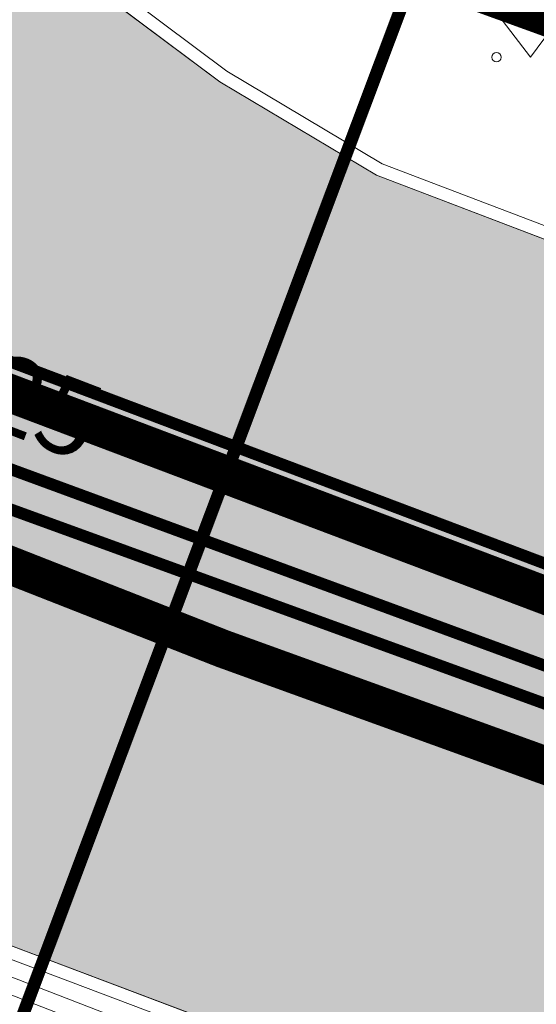
# Model space of a CAD drawing. Units: metres. Extents: x 686 to 542633, y 278 to 6591063.
# Drawn here: x 541945 to 541951, y 6590426 to 6590438 of the extents above; entities that cross this region are included whole.
import ezdxf
from ezdxf.enums import TextEntityAlignment as Align

# ---------------------------------------------------------------- set-up
doc = ezdxf.new("R2010")
doc.units = ezdxf.units.M
doc.linetypes.add('13161GEO_must$0$aarekivi', pattern=[0.2, 0.1, 0.1])
doc.linetypes.add('13161GEO_must$0$KATASTRIPIIR', pattern=[0.02, 0.01, 0.01])
doc.layers.get('0').update_dxf_attribs({"lineweight": 9})
for name, color, linetype, lineweight in [('-GEODEESIA', 7, 'Continuous', 9), ('13161GEO_must$0$gtrass', 7, 'Continuous', 9), ('13161GEO_must$0$haljastus', 7, 'Continuous', 9), ('13161GEO_must$0$kpkaabel', 7, 'Continuous', 9), ('13161GEO_must$0$mpkaabel', 7, 'Continuous', 9), ('13161GEO_must$0$PIIR', 7, 'Continuous', 35), ('13161GEO_must$0$sitrass', 7, 'Continuous', 9), ('13161GEO_must$0$SKTRASS', 7, 'Continuous', 9), ('13161GEO_must$0$tee', 7, 'Continuous', 9), ('13161GEO_must$0$vtrass', 7, 'Continuous', 9), ('DP_KR-olemasolev', 36, 'Continuous', 9), ('DP_KV-mälestis', 245, 'Continuous', 20), ('DP_T-autoliiklus_olemasolev', 254, 'Continuous', 9)]:
    doc.layers.add(name, color=color, linetype=linetype, lineweight=lineweight)
doc.styles.add('13161GEO_must$0$romans', font='romans.shx')
doc.linetypes.add('13161GEO_must$0$-G-', pattern='A,10,-1.5,["G",13161GEO_must$0$romans,S=1.4,R=0,X=-0.7,Y=-0.7],-1.5,10,-3', length=26)
doc.linetypes.add('13161GEO_must$0$-S-', pattern='A,10,-1.5,["S",13161GEO_must$0$romans,S=1.4,R=0,X=-0.7,Y=-0.7],-1.5,10,-3', length=26)
doc.linetypes.add('13161GEO_must$0$-SK-', pattern='A,10,-1.5,["SK",13161GEO_must$0$romans,S=1.4,R=0,X=-1.4,Y=-0.7],-1.5,10,-3', length=26)
doc.linetypes.add('13161GEO_must$0$-V-', pattern='A,10,-1.5,["V",13161GEO_must$0$romans,S=1.4,R=0,X=-0.7,Y=-0.7],-1.5,10,-3', length=26)
doc.linetypes.add('13161GEO_must$0$KAITSETORU', pattern='A,0,[153,mkm,S=0.075,R=0,X=0,Y=0],-0.15,[153,mkm,S=0.075,R=0,X=0,Y=0],-0.15,[153,mkm,S=0.075,R=0,X=0,Y=0],-0.15,[152,mkm,S=0.075,R=0,X=0,Y=0],-1.2,[153,mkm,S=0.075,R=0,X=0,Y=0],-0.15,[153,mkm,S=0.075,R=0,X=0,Y=0],-0.15,[153,mkm,S=0.075,R=0,X=0,Y=0],-0.15,[152,mkm,S=0.075,R=0,X=0,Y=0],-0.15', length=2.25)
doc.linetypes.add('13161GEO_must$0$KP_KBL', pattern='A,8,-2,[138,mkm.shx,S=1,R=0,X=0,Y=0],0.75,[138,mkm.shx,S=1,R=0,X=0,Y=0],0.75,[138,mkm.shx,S=1,R=0,X=0,Y=0],3,[138,mkm.shx,S=1,R=180,X=0,Y=0],0.75,[138,mkm.shx,S=1,R=180,X=0,Y=0],0.75,[138,mkm.shx,S=1,R=180,X=0,Y=0],-2', length=18)
doc.linetypes.add('13161GEO_must$0$MP_KBL', pattern='A,8,-2,[138,mkm.shx,S=1,R=0,X=0,Y=0],6,[138,mkm.shx,S=1,R=180,X=0,Y=0],-2', length=18)

# ---------------------------------------------------------------- blocks, each defined once
blk = doc.blocks.new('13161GEO_must$0$muru')
at = {"linetype": 'Continuous'}
for p, q in [((-0.926809559285175, 1.213412569079082), (0, 0)), ((0, 0), (0.8911630377988331, 1.213412569079082))]:
    blk.add_line(p, q, dxfattribs=at)
for centre in [(-0.8020467339956667, 0), (0.8555165162833873, 0)]:
    blk.add_ellipse(centre, major_axis=(0.07779011137297134, 0.07779011137297133), ratio=0.9999999999981705, start_param=5.497787143781223, end_param=11.78097245096081, dxfattribs=at)
blk = doc.blocks.new('13161GEO_must')
at = {"layer": '13161GEO_must$0$gtrass', "linetype": '13161GEO_must$0$-G-', "ltscale": 0.5, "const_width": 0.15, "flags": 128}
blk.add_lwpolyline([(541941.805, 6590416.899), (541943.3843128271, 6590421.147533475), (541943.454, 6590421.335), (541943.5243053918, 6590421.522235552), (541951.1812215672, 6590441.913942208)], dxfattribs=at)
at = {"layer": '13161GEO_must$0$kpkaabel', "linetype": '13161GEO_must$0$KP_KBL', "ltscale": 0.5, "flags": 128}
for points in [[(541891.6991698904, 6590454.563053497), (541897.7768980836, 6590452.368656406), (541905.7478767297, 6590448.974239652), (541914.423250242, 6590445.70223026), (541927.4855219554, 6590440.708361755), (541938.7567757638, 6590436.034500523), (541943.2485116638, 6590434.518264794), (541955.0878183001, 6590430.045015446), (541960.4360665937, 6590427.954136483), (541968.9760710173, 6590424.409379878), (541980.8212043458, 6590420.359360034), (541989.2890707937, 6590417.238935241), (542002.2298159933, 6590412.004229283), (542011.5685604473, 6590408.294125368), (542019.1140524782, 6590405.522413963), (542027.8455677506, 6590402.547897764), (542046.5982284611, 6590395.201638933), (542063.229466783, 6590389.359852714), (542072.8024928125, 6590385.256127583), (542079.2853923055, 6590383.288068825), (542092.8460301404, 6590378.154934725), (542100.9411363188, 6590374.967680372), (542121.4031912489, 6590367.850574348), (542133.4327580177, 6590361.884509831)], [(541891.6461184978, 6590454.422730334), (541897.722, 6590452.229), (541905.692, 6590448.835), (541914.37, 6590445.562), (541927.43, 6590440.569), (541938.704, 6590435.894), (541943.198, 6590434.377), (541955.034, 6590429.905), (541960.38, 6590427.815), (541968.923, 6590424.269), (541980.771, 6590420.218), (541989.235, 6590417.099), (542002.174, 6590411.865), (542011.515, 6590408.154), (542019.064, 6590405.381), (542027.794, 6590402.407), (542046.546, 6590395.061), (542063.175, 6590389.22), (542072.751, 6590385.115), (542079.237, 6590383.146), (542092.792, 6590378.015), (542100.889, 6590374.827), (542121.345, 6590367.712), (542133.3688760103, 6590361.748757814)], [(541891.5930671056, 6590454.28240717), (541897.6671019163, 6590452.089343594), (541905.6361232704, 6590448.695760348), (541914.316749758, 6590445.42176974), (541927.3744780447, 6590440.429638245), (541938.6512242362, 6590435.753499478), (541943.1474883362, 6590434.235735207), (541954.9801816999, 6590429.764984555), (541960.3239334063, 6590427.675863517), (541968.8699289826, 6590424.128620123), (541980.7207956541, 6590420.076639967), (541989.1809292063, 6590416.95906476), (542002.1181840067, 6590411.725770717), (542011.4614395527, 6590408.013874632), (542019.0139475218, 6590405.239586038), (542027.7424322494, 6590402.266102236), (542046.4937715388, 6590394.920361066), (542063.1205332171, 6590389.080147286), (542072.6995071876, 6590384.973872418), (542079.1886076945, 6590383.003931174), (542092.7379698596, 6590377.875065275), (542100.8368636811, 6590374.686319627), (542121.286808751, 6590367.573425652), (542133.3049940023, 6590361.613005798)]]:
    blk.add_lwpolyline(points, dxfattribs=at)
at = {"layer": '13161GEO_must$0$kpkaabel', "linetype": '13161GEO_must$0$KP_KBL', "ltscale": 0.5}
for points in [[(541890.9662453615, 6590452.624437301), (541892.052782615, 6590452.2210366), (541900.6066717813, 6590448.825477556), (541909.0086909237, 6590445.857470796), (541916.9346449119, 6590442.708694526), (541921.707043961, 6590440.870845155), (541925.4487090517, 6590438.905071856), (541931.2592608193, 6590437.01526878), (541937.7656887599, 6590434.670853662), (541947.7309635896, 6590430.75635289), (541955.5860778318, 6590427.912311528), (541964.2045707095, 6590424.510722312), (541971.4716624856, 6590421.702300387), (541977.1916023121, 6590419.340912393), (541985.2036579576, 6590416.119096381), (541995.0516578982, 6590412.533096403), (542002.3143932639, 6590409.612604938), (542010.0346483944, 6590406.959204637), (542019.3076852366, 6590403.492695558), (542027.0864405518, 6590400.308795708), (542035.6928778447, 6590397.126003806), (542044.1434483902, 6590393.745775588), (542053.101839564, 6590390.349143897)], [(541890.9131989694, 6590452.484127362), (541891.999, 6590452.081), (541900.554, 6590448.685), (541908.956, 6590445.717), (541916.88, 6590442.569), (541921.645, 6590440.734), (541925.389, 6590438.767), (541932.4782237512, 6590436.318260989), (541937.714, 6590434.53), (541947.678, 6590430.616), (541955.533, 6590427.772), (541964.15, 6590424.371), (541971.416, 6590421.563), (541977.135, 6590419.202), (541985.15, 6590415.979), (541994.998, 6590412.393), (542002.262, 6590409.472), (542009.984, 6590406.818), (542019.253, 6590403.353), (542027.032, 6590400.169), (542035.639, 6590396.986), (542044.089, 6590393.606), (542053.051, 6590390.208)], [(541890.8601525769, 6590452.343817424), (541891.945217385, 6590451.940963401), (541900.5013282188, 6590448.544522442), (541908.9033090763, 6590445.576529205), (541916.8253550881, 6590442.429305473), (541921.5829560391, 6590440.597154845), (541925.3292909481, 6590438.628928144), (541931.1888353146, 6590436.661853449), (541937.6623112402, 6590434.389146339), (541947.6250364102, 6590430.47564711), (541955.4799221683, 6590427.631688472), (541964.0954292906, 6590424.231277688), (541971.3603375143, 6590421.423699614), (541977.0783976879, 6590419.063087606), (541985.0963420423, 6590415.83890362), (541994.9443421018, 6590412.252903597), (542002.2096067361, 6590409.331395063), (542009.9333516057, 6590406.676795363), (542019.1983147635, 6590403.213304443), (542026.9775594482, 6590400.029204291), (542035.5851221551, 6590396.845996194), (542044.0345516099, 6590393.466224412), (542053.0001604359, 6590390.066856102)]]:
    blk.add_lwpolyline(points, dxfattribs=at)
at = {"layer": '13161GEO_must$0$kpkaabel', "linetype": '13161GEO_must$0$KAITSETORU', "ltscale": 0.5, "const_width": 0.15, "flags": 128}
for points in [[(541936.2114791394, 6590437.089961026), (541938.7567757638, 6590436.034500523), (541943.2485116638, 6590434.518264794), (541955.0878183001, 6590430.045015446), (541960.4360665937, 6590427.954136483), (541968.9760710173, 6590424.409379878), (541980.8212043458, 6590420.359360034), (541989.2890707937, 6590417.238935241), (542002.2298159933, 6590412.004229283), (542011.5685604473, 6590408.294125368), (542019.1140524782, 6590405.522413963), (542027.8455677506, 6590402.547897764), (542046.5982284611, 6590395.201638933), (542063.229466783, 6590389.359852714), (542072.8024928125, 6590385.256127583), (542079.2853923055, 6590383.288068825), (542092.8460301404, 6590378.154934725), (542100.9411363188, 6590374.967680372), (542121.4031912489, 6590367.850574348), (542133.4327580177, 6590361.884509831)], [(541936.1625678857, 6590436.947858004), (541938.704, 6590435.894), (541943.198, 6590434.377), (541955.034, 6590429.905), (541960.38, 6590427.815), (541968.923, 6590424.269), (541980.771, 6590420.218), (541989.235, 6590417.099), (542002.174, 6590411.865), (542011.515, 6590408.154), (542019.064, 6590405.381), (542027.794, 6590402.407), (542046.546, 6590395.061), (542063.175, 6590389.22), (542072.751, 6590385.115), (542079.237, 6590383.146), (542092.792, 6590378.015), (542100.889, 6590374.827), (542121.345, 6590367.712), (542133.3688760103, 6590361.748757814)], [(541936.1136566323, 6590436.805754982), (541938.6512242362, 6590435.753499478), (541943.1474883362, 6590434.235735207), (541954.9801816999, 6590429.764984555), (541960.3239334063, 6590427.675863517), (541968.8699289826, 6590424.128620123), (541980.7207956541, 6590420.076639967), (541989.1809292063, 6590416.95906476), (542002.1181840067, 6590411.725770717), (542011.4614395527, 6590408.013874632), (542019.0139475218, 6590405.239586038), (542027.7424322494, 6590402.266102236), (542046.4937715388, 6590394.920361066), (542063.1205332171, 6590389.080147286), (542072.6995071876, 6590384.973872418), (542079.1886076945, 6590383.003931174), (542092.7379698596, 6590377.875065275), (542100.8368636811, 6590374.686319627), (542121.286808751, 6590367.573425652), (542133.3049940023, 6590361.613005798)], [(542132.43208999, 6590359.758047185), (542129.8185548452, 6590360.823522361), (542122.7898233756, 6590363.799138628), (542115.165174261, 6590367.336903802), (542107.0120520598, 6590370.55792741), (542101.2481179491, 6590372.734147417), (542093.1540183034, 6590376.210619723), (542083.7545880874, 6590379.589212148), (542076.9480543018, 6590382.01940273), (542068.8808010733, 6590384.850491598), (542059.2912028471, 6590388.235702776), (542053.101839564, 6590390.349143897), (542044.1434483902, 6590393.745775588), (542035.6928778448, 6590397.126003806), (542027.0864405518, 6590400.308795708), (542019.3076852366, 6590403.492695557), (542010.0346483944, 6590406.959204637), (542002.3143932639, 6590409.612604938), (541995.0516578982, 6590412.533096403), (541985.2036579577, 6590416.119096381), (541977.1916023121, 6590419.340912393), (541971.4716624856, 6590421.702300387), (541964.2045707095, 6590424.510722312), (541955.5860778318, 6590427.912311528), (541947.7309635897, 6590430.756352891), (541937.7656887599, 6590434.670853661), (541935.6299121378, 6590435.400320666)], [(541935.5810935003, 6590435.258486724), (541937.714, 6590434.53), (541947.678, 6590430.616), (541955.533, 6590427.772), (541964.15, 6590424.371), (541971.416, 6590421.563), (541977.135, 6590419.202), (541985.15, 6590415.979), (541994.998, 6590412.393), (542002.262, 6590409.472), (542009.984, 6590406.818), (542019.253, 6590403.353), (542027.032, 6590400.169), (542035.639, 6590396.986), (542044.089, 6590393.606), (542053.051, 6590390.208), (542059.242, 6590388.094), (542068.831, 6590384.709), (542076.898, 6590381.878), (542083.704, 6590379.448), (542093.099, 6590376.071), (542101.192, 6590372.595), (542106.958, 6590370.418), (542115.106, 6590367.199), (542122.729, 6590363.662), (542129.761, 6590360.685), (542132.3681326031, 6590359.622134985)], [(541935.5322748633, 6590435.116652782), (541937.6623112402, 6590434.389146339), (541947.6250364102, 6590430.47564711), (541955.4799221683, 6590427.631688472), (541964.0954292906, 6590424.231277688), (541971.3603375143, 6590421.423699614), (541977.0783976879, 6590419.063087606), (541985.0963420423, 6590415.83890362), (541994.9443421018, 6590412.252903597), (542002.2096067361, 6590409.331395063), (542009.9333516057, 6590406.676795363), (542019.1983147635, 6590403.213304443), (542026.9775594482, 6590400.029204291), (542035.5851221551, 6590396.845996194), (542044.0345516099, 6590393.466224412), (542053.0001604359, 6590390.066856102), (542059.1927971528, 6590387.952297223), (542068.7811989267, 6590384.567508401), (542076.8479456983, 6590381.736597269), (542083.6534119126, 6590379.306787851), (542093.0439816967, 6590375.931380277), (542101.135882051, 6590372.455852582), (542106.9039479402, 6590370.278072589), (542115.0468257391, 6590367.061096198), (542122.6681766245, 6590363.524861371), (542129.7034451549, 6590360.546477638), (542132.3041752169, 6590359.486222785)]]:
    blk.add_lwpolyline(points, dxfattribs=at)
at = {"layer": '13161GEO_must$0$mpkaabel', "linetype": '13161GEO_must$0$MP_KBL', "lineweight": 13, "ltscale": 0.5, "flags": 128}
for points in [[(541889.203090192, 6590447.96081774), (541892.8500865134, 6590446.457082225), (541897.4084251068, 6590442.890144283), (541898.9621806304, 6590439.825521607), (541899.2789273252, 6590439.654637953), (541912.3061150991, 6590434.625251411), (541915.2681038898, 6590435.823046776), (541917.1404731092, 6590436.099896844), (541921.3962183929, 6590435.517380833), (541929.9402964935, 6590432.713635061), (541934.0098026539, 6590430.941902737), (541942.2540296202, 6590427.868385562), (541951.0105398465, 6590424.491587117), (541955.2272469833, 6590422.823359537), (541956.3449013797, 6590422.598847604), (541965.2114296904, 6590419.207018348), (541967.9204414542, 6590418.147878587), (541968.9679234802, 6590417.755046954), (541978.5703133373, 6590414.1863542), (541986.6552616548, 6590410.834742834), (541995.2986664572, 6590406.743030161), (542000.0857585847, 6590404.160195311), (542001.8949589011, 6590403.461544718), (542011.0819997432, 6590399.262955931), (542022.4685340492, 6590394.888896974), (542029.0184291167, 6590392.52873646), (542034.0917038668, 6590390.736232582), (542046.0030854974, 6590387.227859166), (542057.450166414, 6590384.29558228), (542067.917770169, 6590381.085157416), (542069.0539281776, 6590380.898143797), (542070.1052043831, 6590380.502955583), (542077.6990524807, 6590377.64833064), (542082.5215078255, 6590375.854417271), (542096.3012368203, 6590370.258278419), (542102.432786798, 6590367.375138957), (542105.6817928462, 6590365.861291586), (542106.1231559801, 6590366.008706599), (542110.0900353005, 6590374.022709113), (542113.0101694614, 6590378.957882218), (542116.3221067162, 6590381.177718851), (542117.0478293279, 6590382.974892379), (542117.0841684865, 6590385.106994688), (542117.8035000003, 6590385.433000002)], [(541889.1323318711, 6590447.773659007), (541892.7484611699, 6590446.282650634), (541897.2501511058, 6590442.760040737), (541898.8121120356, 6590439.679233742), (541899.195096908, 6590439.472614841), (541912.3078188421, 6590434.410206255), (541915.3209623123, 6590435.628688003), (541917.1415604564, 6590435.897883159), (541921.3511091964, 6590435.321690416), (541929.8690437551, 6590432.526523669), (541933.9348985404, 6590430.756381035), (541942.1831145503, 6590427.681376711), (541950.9377699236, 6590424.305293559), (541955.170312415, 6590422.630801146), (541956.2890889542, 6590422.406063798), (541965.1392866275, 6590419.020481714), (541967.8489107728, 6590417.961102531), (541968.8979723668, 6590417.567678521), (541978.4971566686, 6590414.0001771), (541986.5741308274, 6590410.651871417), (541995.2083332286, 6590406.56451508), (542000.0019174308, 6590403.978177487), (542001.81729871, 6590403.27714002), (542011.0044998716, 6590399.078477966), (542022.3987670246, 6590394.701448487), (542028.9512145582, 6590392.340368229), (542034.0300924031, 6590390.54588465), (542045.95, 6590387.035), (542057.396, 6590384.102999999), (542067.872, 6590380.890000001), (542069.002, 6590380.704), (542070.0348298952, 6590380.315745991), (542077.629, 6590377.461), (542082.449, 6590375.668), (542096.221, 6590370.075), (542102.348, 6590367.194), (542117.337, 6590360.21), (542129.877416831, 6590354.329256724)]]:
    blk.add_lwpolyline(points, dxfattribs=at)
at = {"layer": '13161GEO_must$0$mpkaabel', "linetype": '13161GEO_must$0$KAITSETORU', "lineweight": 0, "ltscale": 0.5, "flags": 128}
blk.add_lwpolyline([(541889.203090192, 6590447.96081774), (541892.8500865134, 6590446.457082225), (541897.4084251068, 6590442.890144283), (541898.9621806304, 6590439.825521607), (541899.2789273252, 6590439.654637953), (541912.3061150991, 6590434.625251411), (541915.2681038898, 6590435.823046776), (541917.1404731092, 6590436.099896844), (541921.3962183929, 6590435.517380833), (541929.9402964935, 6590432.713635061), (541934.0098026539, 6590430.941902737), (541942.2540296202, 6590427.868385562), (541951.0105398465, 6590424.491587117), (541955.2272469833, 6590422.823359537), (541956.3449013797, 6590422.598847604), (541965.2114296904, 6590419.207018348), (541967.9204414542, 6590418.147878587), (541968.9679234802, 6590417.755046954), (541978.5703133373, 6590414.1863542), (541986.6552616548, 6590410.834742834), (541995.2986664572, 6590406.743030161), (542000.0857585847, 6590404.160195311), (542001.8949589011, 6590403.461544718), (542011.0819997432, 6590399.262955931), (542022.4685340492, 6590394.888896974), (542029.0184291167, 6590392.52873646), (542034.0917038668, 6590390.736232582), (542046.0030854974, 6590387.227859166), (542057.450166414, 6590384.29558228), (542067.917770169, 6590381.085157416), (542069.0539281776, 6590380.898143797), (542070.1052043831, 6590380.502955583), (542077.6990524807, 6590377.64833064), (542082.5215078255, 6590375.854417271), (542096.3012368203, 6590370.258278419), (542102.432786798, 6590367.375138957), (542105.6817928462, 6590365.861291586), (542106.1231559801, 6590366.008706599), (542110.0900353005, 6590374.022709113), (542110.1432213746, 6590374.112596244)], dxfattribs=at)
at = {"layer": '13161GEO_must$0$PIIR', "linetype": '13161GEO_must$0$KATASTRIPIIR', "lineweight": 0, "ltscale": 0.5, "flags": 128}
for points in [[(541624.57, 6590549.720000001), (541702.73, 6590532.09), (541795.7100000001, 6590501.53), (541796.61, 6590507.34), (541820.16, 6590498.680000001), (541841.64, 6590489.9), (541923.63, 6590456.38), (541920.16, 6590449.36), (541955.35, 6590436.600000001), (541980.5900000001, 6590427.440000001), (542077.04, 6590394.27), (542091.2100000001, 6590389.28), (542112.1800000002, 6590383.300000001), (542112.99, 6590383.12), (542158.3400000001, 6590364.550000001), (542137.6800000002, 6590349.84), (542123.9600000001, 6590340.06), (542094.4300000002, 6590350.34), (542072.7100000001, 6590358.390000001), (542012.72, 6590380.65), (541917.0900000001, 6590423.53), (541911.42, 6590421.59), (541894.23, 6590429.24), (541852.8400000001, 6590444.13), (541664.5, 6590514.730000001), (541624.99, 6590524.74), (541625.3300000001, 6590529.7), (541620.82, 6590530.34), (541624.57, 6590549.720000001)], [(541923.63, 6590456.38), (541949.74, 6590444.21), (542000.9500000001, 6590420.440000001), (541980.5900000001, 6590427.440000001), (541955.35, 6590436.600000001), (541920.16, 6590449.36), (541923.63, 6590456.38)]]:
    blk.add_lwpolyline(points, close=True, dxfattribs=at)
at = {"layer": '13161GEO_must$0$sitrass', "linetype": '13161GEO_must$0$-S-', "ltscale": 0.5, "const_width": 0.14, "flags": 128}
blk.add_lwpolyline([(542133.5179340277, 6590362.065512519), (542121.4807795808, 6590368.035340146), (542101.0106514106, 6590375.155254203), (542092.9180703274, 6590378.341514358), (542079.3499153795, 6590383.477493928), (542072.871149896, 6590385.444297695), (542063.3020891602, 6590389.546323), (542046.6678664094, 6590395.38915751), (542027.9143247517, 6590402.735761447), (542019.1807891157, 6590405.710965914), (542011.6399743771, 6590408.480959192), (542002.3042373178, 6590412.189868328), (541989.3611651855, 6590417.42551556), (541980.8881434737, 6590420.547840077), (541969.0468323738, 6590424.596553047), (541960.5108220521, 6590428.139651795), (541955.1595760337, 6590430.231702708), (541943.3158605489, 6590434.706617852), (541938.8271434486, 6590436.22183455), (541927.559551229, 6590440.89417743), (541914.4942505648, 6590445.88920394), (541905.8223790358, 6590449.159892522), (541897.8500955285, 6590452.554864947), (541891.7699050799, 6590454.750151048)], dxfattribs=at)
at = {"layer": '13161GEO_must$0$SKTRASS', "linetype": '13161GEO_must$0$-SK-', "ltscale": 0.5, "const_width": 0.14}
blk.add_lwpolyline([(541914.956955306, 6590443.6267307), (541929.583, 6590437.937), (541960.8957064482, 6590426.539318192)], dxfattribs=at)
at = {"layer": '13161GEO_must$0$tee', "linetype": '13161GEO_must$0$aarekivi', "ltscale": 0.5, "flags": 128}
blk.add_lwpolyline([(542121.9602776112, 6590379.435581447), (542120.9138335255, 6590377.044492897), (542120.1010247105, 6590375.216466318), (542119.8723486463, 6590374.586510764), (542119.3889092234, 6590373.813843066), (542118.6832274854, 6590373.016023345), (542117.7182721572, 6590372.177781623), (542116.6998831226, 6590371.770014665), (542115.9002854122, 6590371.526795629), (542115.080958334, 6590371.399130242), (542114.0166171978, 6590371.40204336), (542113.0597988378, 6590371.569033965), (542111.8862632514, 6590372.001970018), (542104.5532646449, 6590375.364005492), (542098.8635009219, 6590377.856130917), (542093.1871036933, 6590380.208652487), (542088.6258276943, 6590382.041786814), (542084.0816730475, 6590383.822703646), (542082.2208871188, 6590384.550878579), (542079.309870744, 6590385.689875314), (542075.5015544959, 6590387.129616216), (542072.7328416739, 6590388.190280882), (542067.120901415, 6590390.098701102), (542064.1955214447, 6590391.049730749), (542061.233356694, 6590391.884048231), (542057.2421473552, 6590392.992941636), (542052.3162069648, 6590394.282381978), (542047.2931406654, 6590395.53916042), (542042.3806651061, 6590396.725525534), (542039.4951411798, 6590397.452225413), (542036.5777466372, 6590398.263151719), (542033.5859059728, 6590399.137284056), (542030.6726643993, 6590400.053052979), (542026.7155036188, 6590401.364093576), (542021.8992361452, 6590403.197352252), (542018.193092923, 6590404.677857539), (542015.4129633767, 6590405.866350613), (542013.601392401, 6590406.638099189), (542002.2920557857, 6590411.816703272), (541991.965236997, 6590416.603980108), (541983.6287625894, 6590420.512518019), (541974.6153033816, 6590425.154534716), (541969.6693774093, 6590427.767778457), (541967.3915083049, 6590428.991589117), (541966.4618064713, 6590429.447684764), (541964.6226905218, 6590430.264112356), (541962.726678615, 6590431.075745986), (541960.8560873555, 6590431.823199347), (541958.985612312, 6590432.568628446), (541953.3693218644, 6590434.727542251), (541949.491915418, 6590436.207706051), (541947.64168019, 6590437.313056589), (541945.909547388, 6590438.608489652), (541945.2028644024, 6590439.401429964), (541943.9306517213, 6590441.019704768), (541943.4877140233, 6590441.920188978), (541942.8243559693, 6590443.789624788), (541942.3578100243, 6590445.758584328), (541942.1167138205, 6590447.903785737), (541942.220747182, 6590447.90516786), (541942.45300885, 6590445.85463312), (541942.919554795, 6590443.88567358), (541943.582912849, 6590442.01623777), (541944.025850547, 6590441.11575356), (541945.2980632281, 6590439.497478756), (541946.011479992, 6590438.71956563), (541947.72528759, 6590437.43783768), (541949.557623044, 6590436.34318066), (541953.422980238, 6590434.86761655), (541959.039433158, 6590432.70864029), (541960.911745681, 6590431.96249095), (541962.784031239, 6590431.21436058), (541964.682638744, 6590430.40161584), (541966.525293112, 6590429.58361746), (541967.46006044, 6590429.12503677), (541969.7399114879, 6590427.900161288), (541974.684681791, 6590425.28752816), (541983.694962693, 6590420.64714832), (541992.028618958, 6590416.73993169), (542002.354824781, 6590411.95293901), (542013.663842351, 6590406.77448102), (542015.471837385, 6590406.00431387), (542018.250405056, 6590404.81648849), (542021.95374292, 6590403.33710387), (542026.765795466, 6590401.50544956), (542030.718745402, 6590400.19580405), (542033.62943498, 6590399.28083734), (542036.618867625, 6590398.40740856), (542039.533548901, 6590397.59723644), (542042.416588666, 6590396.87116218), (542047.32895162, 6590395.68482426), (542052.353404512, 6590394.42769889), (542057.28121909, 6590393.13776795), (542061.273767092, 6590392.02850262), (542064.23905953, 6590391.1933042), (542067.168238014, 6590390.24103967), (542072.783837229, 6590388.33137517), (542075.554906928, 6590387.26980761), (542079.363722336, 6590385.829878), (542082.275543, 6590384.69056657), (542084.136335639, 6590383.96238901), (542088.681163263, 6590382.18120845), (542093.243787623, 6590380.34753223), (542098.9223117, 6590377.99412921), (542104.61461682, 6590375.50089065), (542111.948778019, 6590372.13832215), (542113.0989706969, 6590371.714464759), (542114.0298122462, 6590371.552007807), (542115.0695461828, 6590371.54916204), (542115.8667468212, 6590371.673379743), (542116.6500875945, 6590371.911653797), (542117.6390136088, 6590372.307623645), (542118.5774090367, 6590373.122793195), (542119.2683311768, 6590373.903926217), (542119.7367676046, 6590374.652615048), (542119.9618236279, 6590375.272598132), (542120.7765932073, 6590377.105034518), (542121.822861247, 6590379.495720809)], close=True, dxfattribs=at)
blk.add_lwpolyline([(542130.182302978, 6590354.977152914), (542123.341422789, 6590358.19386463), (542111.149879921, 6590363.87959447), (542107.509310862, 6590365.60412283), (542100.108849244, 6590368.89761947), (542094.628865583, 6590371.31543497), (542090.034453505, 6590373.23412647), (542081.499463976, 6590376.60706462), (542073.212941253, 6590379.78349966), (542069.571745539, 6590381.1848973), (542066.780346678, 6590382.18193077), (542063.160124796, 6590383.39046282), (542059.481203446, 6590384.50229851), (542055.703730623, 6590385.55748018), (542052.873293884, 6590386.31290351), (542048.131224752, 6590387.46282415), (542043.323861639, 6590388.62938247), (542041.348673138, 6590389.10994518), (542038.333703161, 6590389.87858108), (542035.323388341, 6590390.68192925), (542033.382805056, 6590391.23999023), (542029.482523443, 6590392.41001381), (542025.098894659, 6590393.86129787), (542020.60570743, 6590395.49001605), (542016.787717022, 6590396.96620429), (542016.794349975, 6590396.94720815), (542011.079904955, 6590399.32397264), (541999.976547078, 6590404.46129918), (541989.584850733, 6590409.28741405), (541980.463624365, 6590413.47548434), (541976.702694853, 6590414.9345917), (541967.83549137, 6590418.29130041), (541962.044690658, 6590420.48607363), (541957.22485766, 6590422.37816475), (541955.290125862, 6590423.14330638), (541949.508105086, 6590425.31464771), (541931.808043772, 6590431.99342017), (541922.394120291, 6590435.53374544), (541920.381955316, 6590436.13615563), (541918.375970964, 6590436.36951637), (541916.469638873, 6590436.23977475), (541915.464628599, 6590436.05657836), (541913.448042986, 6590435.45837779), (541911.767987162, 6590434.66811082), (541910.165159389, 6590433.53580048), (541908.737729541, 6590432.07741965), (541907.522157963, 6590430.40378458), (541907.075948453, 6590429.48829613), (541906.427239878, 6590427.45722649), (541905.837746138, 6590425.53723649), (541905.133608163, 6590423.53079505), (541904.324606871, 6590421.59362881), (541902.908092253, 6590418.82253811), (541901.361208427, 6590416.18611609), (541899.715639486, 6590413.71315163), (541897.849149499, 6590411.2734133), (541896.493063628, 6590409.6549915), (541894.3882375, 6590407.41250754), (541893.151341234, 6590406.17055711), (541893.0450591779, 6590406.276406647), (541894.2803879322, 6590407.51678316), (541896.3808026625, 6590409.754567212), (541897.7320374368, 6590411.367199467), (541899.5934999789, 6590413.800366292), (541901.2339798217, 6590416.265682844), (541902.7765131339, 6590418.894690093), (541904.1884172483, 6590421.656761385), (541904.993514062, 6590423.58457829), (541905.6952248155, 6590425.584103362), (541906.2840941767, 6590427.502059749), (541906.9363596394, 6590429.544265803), (541907.393074691, 6590430.481308482), (541908.622832265, 6590432.174475252), (541910.0674879005, 6590433.650455378), (541911.6922085063, 6590434.798231809), (541913.394429281, 6590435.598924759), (541915.4377293739, 6590436.204146756), (541916.4510380368, 6590436.388855803), (541918.3795751947, 6590436.520108661), (541920.4123647215, 6590436.283629614), (541922.4469208966, 6590435.674145212), (541931.8609216637, 6590432.133790877), (541949.5609497746, 6590425.455030945), (541955.3428600279, 6590423.283731121), (541957.2798460604, 6590422.517722306), (541962.0986793836, 6590420.626023622), (541967.8886527136, 6590418.431563989), (541976.7563757135, 6590415.074658627), (541980.522100382, 6590413.613690916), (541989.6477373703, 6590409.423595461), (542000.0396315218, 6590404.597388726), (542011.1428920182, 6590399.460107242), (542016.5421104635, 6590397.214577243), (542016.5391193236, 6590397.22314358), (542020.6583191913, 6590395.63049568), (542025.148035349, 6590394.003035715), (542029.5276544635, 6590392.553079133), (542033.4250844703, 6590391.38391099), (542035.3634581455, 6590390.826485436), (542038.3715703301, 6590390.023725073), (542041.3849323388, 6590389.255499108), (542043.3592342034, 6590388.775152088), (542048.1665742827, 6590387.608599356), (542052.910313508, 6590386.45827373), (542055.7432496676, 6590385.702183321), (542059.5230829517, 6590384.646342291), (542063.2055800478, 6590383.533425948), (542066.8293283628, 6590382.323716675), (542069.6239199932, 6590381.325542809), (542073.2667251305, 6590379.923525746), (542081.5538749435, 6590376.746850326), (542090.0909255554, 6590373.373097658), (542094.6880483282, 6590371.453274134), (542100.1696186771, 6590369.034758573), (542107.5702997036, 6590365.741164288), (542111.2520174544, 6590363.989448575), (542123.4435603224, 6590358.303718735), (542130.2431373408, 6590355.106428553)], dxfattribs=at)
at = {"layer": '13161GEO_must$0$vtrass', "linetype": '13161GEO_must$0$-V-', "ltscale": 0.5, "const_width": 0.14, "flags": 128}
blk.add_lwpolyline([(541891.1643295516, 6590453.148378314), (541894.073, 6590452.035), (541905.271519251, 6590447.8325222), (541919.0063652068, 6590442.873148927), (541919.7995609094, 6590442.630973485), (541919.9398747331, 6590442.509078631), (541931.523815658, 6590437.62918226), (541931.911, 6590437.712), (541943.104, 6590433.498), (541954.31, 6590429.375), (541967.854, 6590424.284), (541978.810426878, 6590419.14235634), (541989.487554033, 6590413.91653598), (542000.469352187, 6590408.75161185), (542011.374598196, 6590403.81461328), (542022.249523141, 6590399.02821707), (542033.5455199062, 6590394.616005984), (542045.347660687, 6590391.59331672), (542056.763756193, 6590387.92624389), (542068.327, 6590383.846), (542079.71, 6590380.253), (542091.096, 6590376.976), (542102.3355145978, 6590372.772594358), (542104.119, 6590371.867), (542131.7559843139, 6590358.321293512)], dxfattribs=at)
at = {"layer": '13161GEO_must$0$haljastus', "ltscale": 0.5, "xscale": 0.5, "yscale": 0.5, "zscale": 0.5}
blk.add_blockref('13161GEO_must$0$muru', (541951.3089168626, 6590437.601585141), dxfattribs=at)
at = {"layer": '13161GEO_must$0$vtrass', "linetype": 'Continuous', "ltscale": 0.5, "style": '13161GEO_must$0$romans'}
blk.add_text('%%C225', height=0.9, rotation=339.0217425797118, dxfattribs=at).set_placement((541944.5407276712, 6590433.080378186), align=Align.BOTTOM_CENTER)

msp = doc.modelspace()

# ---------------------------------------------------------------- hatches: boundary and pattern name
at = {"layer": 'DP_KV-mälestis'}
h = msp.add_hatch(dxfattribs=at)
h.set_pattern_fill('DOTS', color=256, scale=0.5, angle=30)
h.set_pattern_definition([(29.99999999999999, (0, 0), (-0.05317116787305082, 0.8858451642538981), [0, -0.79375])])
h.paths.add_polyline_path([(541920.1503987877, 6590449.35853739), (541965.0703987876, 6590540.22853739), (541972.4703987876, 6590538.37853739), (541987.8703987877, 6590640.27853739), (542051.5703987876, 6590629.97853739), (542102.6203987877, 6590593.67853739), (542121.0203987877, 6590577.77853739), (542159.2203987876, 6590537.62853739), (542173.3203987876, 6590509.828537391), (542169.6203987877, 6590508.578537391), (542199.5203987877, 6590438.828537391), (542203.1703987876, 6590428.078537391), (542190.8489346515, 6590423.938108793), (542204.8003987876, 6590390.54853739), (542158.3403987876, 6590364.55853739), (542112.9903987877, 6590383.12853739), (542091.2103987876, 6590389.288537391), (542077.0503987876, 6590394.27853739), (541980.5803987876, 6590427.43853739)])
at = {"layer": 'DP_T-autoliiklus_olemasolev', "ltscale": 0.5}
h = msp.add_hatch(color=256, dxfattribs=at)
h.dxf.hatch_style = 1
h.paths.add_polyline_path([(541888.556516921, 6590410.947300401), (541889.2566802255, 6590411.69850162), (541890.5628995688, 6590413.229979492), (541891.7822121257, 6590414.833059081), (541892.9014182726, 6590416.518975357), (541893.9395586737, 6590418.311815617), (541894.9398479576, 6590420.245897662), (541895.7356020372, 6590421.985685163), (541898.907782683, 6590430.892450279), (541899.6854414368, 6590433.135291262), (541899.9713578129, 6590435.130818176), (541899.9776009516, 6590437.098501568), (541899.841506976, 6590438.11374731), (541899.3555636174, 6590440.031960518), (541898.5280917685, 6590441.949939865), (541897.3656183546, 6590443.57508989), (541895.8254106168, 6590445.08499927), (541894.0096597516, 6590446.303843302), (541892.0058195995, 6590447.215772343), (541889.3071563519, 6590448.236077108), (541892.8276699535, 6590457.547983615), (541899.3041750764, 6590455.113205602), (541905.3969005704, 6590452.851682562), (541910.1535753695, 6590451.0460378), (541916.0148009706, 6590448.81322062), (541919.959685893, 6590447.371369704), (541921.9037077866, 6590446.937464885), (541923.938230961, 6590446.756910332), (541926.0823474427, 6590446.977040469), (541927.7316279701, 6590447.428594148), (541929.5782503103, 6590448.200468943), (541931.2728364216, 6590449.355349621), (541932.2589958621, 6590450.245246283), (541933.6106899673, 6590451.696942197), (541942.1167138205, 6590447.903785737), (541942.3578100243, 6590445.758584328), (541942.8243559693, 6590443.789624788), (541943.4877140233, 6590441.920188978), (541943.9306517213, 6590441.019704768), (541945.2028644024, 6590439.401429964), (541945.909547388, 6590438.608489652), (541947.64168019, 6590437.313056589), (541949.491915418, 6590436.207706051), (541953.3693218644, 6590434.727542251), (541958.985612312, 6590432.568628446), (541960.8560873555, 6590431.823199347), (541962.726678615, 6590431.075745986), (541964.6226905218, 6590430.264112356), (541966.4618064713, 6590429.447684764), (541967.3915083049, 6590428.991589117), (541969.6693774093, 6590427.767778457), (541974.6153033816, 6590425.154534716), (541983.6287625894, 6590420.512518019), (541991.965236997, 6590416.603980108), (542002.2920557857, 6590411.816703272), (542013.601392401, 6590406.638099189), (542015.4129633767, 6590405.866350613), (542018.193092923, 6590404.677857539), (542021.8992361452, 6590403.197352252), (542026.7155036188, 6590401.364093576), (542030.6726643993, 6590400.053052979), (542033.5859059728, 6590399.137284056), (542036.5777466372, 6590398.263151719), (542039.4951411798, 6590397.452225413), (542042.3806651061, 6590396.725525534), (542047.2931406654, 6590395.53916042), (542052.3162069648, 6590394.282381978), (542057.2421473552, 6590392.992941636), (542061.233356694, 6590391.884048231), (542064.1955214447, 6590391.049730749), (542067.120901415, 6590390.098701102), (542072.7328416739, 6590388.190280882), (542075.5015544959, 6590387.129616216), (542079.309870744, 6590385.689875314), (542082.2208871188, 6590384.550878579), (542084.0816730475, 6590383.822703646), (542088.6258276943, 6590382.041786814), (542093.1871036933, 6590380.208652487), (542098.8635009219, 6590377.856130917), (542104.5532646449, 6590375.364005492), (542111.8862632514, 6590372.001970018), (542113.0597988378, 6590371.569033965), (542114.0166171978, 6590371.40204336), (542115.080958334, 6590371.399130242), (542115.9002854122, 6590371.526795629), (542116.6998831226, 6590371.770014665), (542117.7182721572, 6590372.177781623), (542118.6832274854, 6590373.016023345), (542119.3889092234, 6590373.813843066), (542119.8723486463, 6590374.586510764), (542120.1010247105, 6590375.216466318), (542120.9138335255, 6590377.044492897), (542121.9602776112, 6590379.435581447), (542122.095105424, 6590379.81020092), (542127.556432614, 6590377.45871193), (542127.4701148198, 6590377.09468199), (542125.8824605587, 6590373.384742157), (542125.6013531362, 6590372.254907698), (542125.4743308204, 6590371.245097477), (542125.4612187066, 6590370.518073058), (542125.5553177238, 6590369.320857184), (542126.2039055577, 6590367.457491702), (542126.5796772945, 6590366.448080375), (542127.8295979948, 6590365.094000339), (542128.5563279712, 6590364.320747517), (542133.4518765336, 6590361.925137501), (542130.2431373408, 6590355.106428553), (542123.4435603224, 6590358.303718735), (542111.2520174544, 6590363.989448575), (542107.5702997036, 6590365.741164288), (542100.1696186771, 6590369.034758573), (542094.6880483282, 6590371.453274134), (542090.0909255554, 6590373.373097658), (542081.5538749435, 6590376.746850326), (542073.2667251305, 6590379.923525746), (542069.6239199932, 6590381.325542809), (542066.8293283628, 6590382.323716675), (542063.2055800478, 6590383.533425948), (542059.5230829517, 6590384.646342291), (542055.7432496676, 6590385.702183321), (542052.910313508, 6590386.45827373), (542048.1665742827, 6590387.608599356), (542043.3592342034, 6590388.775152088), (542041.3849323388, 6590389.255499108), (542038.3715703301, 6590390.023725073), (542035.3634581455, 6590390.826485436), (542033.4250844703, 6590391.38391099), (542029.5276544635, 6590392.553079133), (542025.148035349, 6590394.003035715), (542020.6583191913, 6590395.63049568), (542016.5391193236, 6590397.22314358), (542016.5421104635, 6590397.214577243), (542011.1428920182, 6590399.460107242), (542000.0396315218, 6590404.597388726), (541989.6477373703, 6590409.423595461), (541980.522100382, 6590413.613690916), (541976.7563757135, 6590415.074658627), (541967.8886527136, 6590418.431563989), (541962.0986793836, 6590420.626023622), (541957.2798460604, 6590422.517722306), (541955.3428600279, 6590423.283731121), (541949.5609497746, 6590425.455030945), (541931.8609216637, 6590432.133790877), (541922.4469208966, 6590435.674145212), (541920.4123647215, 6590436.283629614), (541918.3795751947, 6590436.520108661), (541916.4510380368, 6590436.388855803), (541915.4377293739, 6590436.204146756), (541913.394429281, 6590435.598924759), (541911.6922085063, 6590434.798231809), (541910.0674879005, 6590433.650455378), (541908.622832265, 6590432.174475252), (541907.393074691, 6590430.481308482), (541906.9363596394, 6590429.544265803), (541906.2840941767, 6590427.502059749), (541905.6952248155, 6590425.584103362), (541904.993514062, 6590423.58457829), (541904.1884172483, 6590421.656761385), (541902.7765131339, 6590418.894690093), (541901.2339798217, 6590416.265682844), (541899.5934999789, 6590413.800366292), (541897.7320374368, 6590411.367199467), (541896.3808026625, 6590409.754567212), (541894.2803879322, 6590407.51678316), (541893.0450591779, 6590406.276406647), (541891.714699233, 6590405.10624678), (541887.088396573, 6590409.32427322)])
h.paths.add_polyline_path([(541932.4586994518, 6590443.168333472), (541932.2221933649, 6590443.264120582), (541932.1630620747, 6590443.307371377), (541931.7279177062, 6590443.831837121), (541931.9317476333, 6590444.54603986), (541932.8297094487, 6590445.144687044), (541934.3127490671, 6590446.22144502), (541935.2634969398, 6590447.002713882), (541936.5653636662, 6590448.345303474), (541937.274814662, 6590448.496780672), (541937.8224515201, 6590448.009486665), (541937.8341174197, 6590446.888980914), (541937.9163424707, 6590445.799506963), (541938.1752718914, 6590443.754546556), (541938.6812749363, 6590442.050164439), (541938.4449077169, 6590441.376341681), (541937.7464067583, 6590441.185658596), (541937.6622840544, 6590441.18715367), (541937.298773406, 6590441.300756817), (541932.4610102439, 6590443.167419787)], flags=16)
edge = h.paths.add_edge_path(flags=16)
edge.add_line((541952.2672453155, 6590428.670304478), (541957.3434989797, 6590426.553313986))
edge.add_arc((541957.824765184, 6590427.707057422), 1.25009642613145, 247.357298633923, 427.3668642758652)
edge.add_line((541958.3058387614, 6590428.860881189), (541953.2295719804, 6590430.977848058))
edge.add_arc((541952.7484434095, 6590429.824151696), 1.249999998934035, 67.36229035330365, 247.3482370866797)
edge.add_arc((541952.2668951198, 6590428.670245669), 0.0003550995977523759, 9.532883796623821, 67.34825467014377, ccw=False)

# ---------------------------------------------------------------- linework, layer by layer
at = {"layer": 'DP_KR-olemasolev', "const_width": 0.3, "flags": 128}
msp.add_lwpolyline([(541841.64, 6590489.9), (541923.63, 6590456.38), (541920.16, 6590449.36), (541955.35, 6590436.600000001), (541980.5900000001, 6590427.440000001), (542077.04, 6590394.27), (542091.2100000001, 6590389.28), (542112.1800000002, 6590383.300000001), (542112.99, 6590383.12), (542158.3400000001, 6590364.550000001), (542137.6800000002, 6590349.84), (542123.9600000001, 6590340.06), (542094.4300000002, 6590350.34), (542072.7100000001, 6590358.390000001), (542012.72, 6590380.65), (541917.0900000001, 6590423.53), (541911.42, 6590421.59), (541894.23, 6590429.24), (541852.8400000001, 6590444.13)], dxfattribs=at)
msp.add_lwpolyline([(541923.63, 6590456.38), (541949.74, 6590444.21), (542000.9500000001, 6590420.440000001), (541980.5900000001, 6590427.440000001), (541955.35, 6590436.600000001), (541920.16, 6590449.36), (541923.63, 6590456.38)], close=True, dxfattribs=at)
at = {"layer": 'DP_KV-mälestis'}
msp.add_lwpolyline([(541920.1503987877, 6590449.35853739), (541965.0703987876, 6590540.22853739), (541972.4703987876, 6590538.37853739), (541987.8703987877, 6590640.27853739), (542051.5703987876, 6590629.97853739), (542102.6203987877, 6590593.67853739), (542121.0203987877, 6590577.77853739), (542159.2203987876, 6590537.62853739), (542173.3203987876, 6590509.828537391), (542169.6203987877, 6590508.578537391), (542199.5203987877, 6590438.828537391), (542203.1703987876, 6590428.078537391), (542190.8489346515, 6590423.938108793), (542204.8003987876, 6590390.54853739), (542158.3403987876, 6590364.55853739), (542112.9903987877, 6590383.12853739), (542091.2103987876, 6590389.288537391), (542077.0503987876, 6590394.27853739), (541980.5803987876, 6590427.43853739)], close=True, dxfattribs=at)
at = {"layer": 'DP_T-autoliiklus_olemasolev', "ltscale": 0.5, "flags": 128}
for points in [[(541945.909547388, 6590438.608489652), (541947.64168019, 6590437.313056589), (541949.491915418, 6590436.207706051), (541953.3693218644, 6590434.727542251), (541958.985612312, 6590432.568628446), (541960.8560873555, 6590431.823199347), (541962.726678615, 6590431.075745986), (541964.6226905218, 6590430.264112356), (541966.4618064713, 6590429.447684764), (541967.3915083049, 6590428.991589117), (541969.6693774093, 6590427.767778457), (541974.6153033816, 6590425.154534716), (541983.6287625894, 6590420.512518019), (541991.965236997, 6590416.603980108), (542002.2920557857, 6590411.816703272)], [(542000.0396315218, 6590404.597388726), (541989.6477373703, 6590409.423595461), (541980.522100382, 6590413.613690916), (541976.7563757135, 6590415.074658627), (541967.8886527136, 6590418.431563989), (541962.0986793836, 6590420.626023622), (541957.2798460604, 6590422.517722306), (541955.3428600279, 6590423.283731121), (541949.5609497746, 6590425.455030945), (541931.8609216637, 6590432.133790877), (541922.4469208966, 6590435.674145212), (541920.4123647215, 6590436.283629614), (541918.3795751947, 6590436.520108661)]]:
    msp.add_lwpolyline(points, dxfattribs=at)

# ---------------------------------------------------------------- block references
at = {"layer": '-GEODEESIA', "ltscale": 0.5}
msp.add_blockref('13161GEO_must', (0, 0), dxfattribs=at)

doc.saveas('drawing.dxf')
